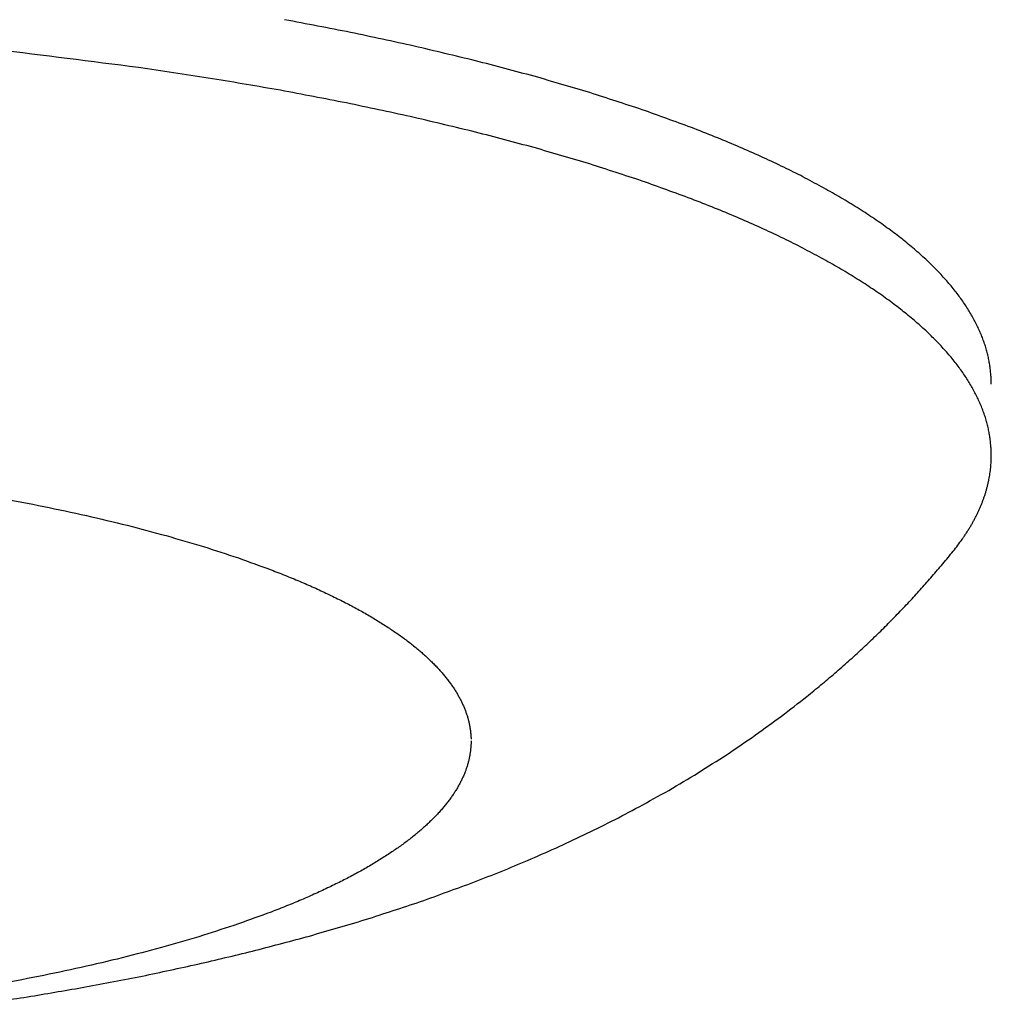
# Model space of a CAD drawing. Units: inches. Extents: x -3311 to 3821, y -1357 to 6072.
# Drawn here: x 307 to 320, y 2143 to 2157 of the extents above; entities that cross this region are included whole.
import ezdxf

# ---------------------------------------------------------------- set-up
doc = ezdxf.new("R2010")
doc.units = ezdxf.units.IN
doc.layers.add('Elverdal_Swing', color=7, linetype='Continuous', true_color=0xe54d64)

msp = doc.modelspace()

# ---------------------------------------------------------------- linework, layer by layer
at = {"layer": 'Elverdal_Swing'}
for points in [[(311.147, 2156.5), (310.851, 2156.557), (310.556, 2156.614), (310.26, 2156.671)], [(312.005, 2156.316), (311.719, 2156.377), (311.433, 2156.439), (311.147, 2156.5)], [(312.829, 2156.119), (312.555, 2156.184), (312.28, 2156.25), (312.005, 2156.316)], [(308.414, 2156.012), (307.776, 2156.093), (307.137, 2156.174), (306.499, 2156.255)], [(313.618, 2155.91), (313.355, 2155.98), (313.092, 2156.049), (312.829, 2156.119)], [(309.348, 2155.868), (309.036, 2155.916), (308.725, 2155.964), (308.414, 2156.012)], [(314.366, 2155.69), (314.116, 2155.763), (313.867, 2155.837), (313.618, 2155.91)], [(310.26, 2155.711), (309.956, 2155.764), (309.652, 2155.816), (309.348, 2155.868)], [(311.147, 2155.54), (310.851, 2155.597), (310.556, 2155.654), (310.26, 2155.711)], [(315.072, 2155.46), (314.836, 2155.536), (314.601, 2155.613), (314.366, 2155.69)], [(312.005, 2155.356), (311.719, 2155.417), (311.433, 2155.478), (311.147, 2155.54)], [(315.732, 2155.22), (315.512, 2155.3), (315.292, 2155.38), (315.072, 2155.46)], [(312.829, 2155.159), (312.555, 2155.224), (312.28, 2155.29), (312.005, 2155.356)], [(313.618, 2154.95), (313.355, 2155.02), (313.092, 2155.089), (312.829, 2155.159)], [(316.045, 2155.097), (315.94, 2155.138), (315.836, 2155.18), (315.732, 2155.22)], [(316.345, 2154.973), (316.245, 2155.015), (316.145, 2155.056), (316.045, 2155.097)], [(314.366, 2154.73), (314.116, 2154.803), (313.867, 2154.876), (313.618, 2154.95)], [(316.633, 2154.846), (316.537, 2154.889), (316.441, 2154.931), (316.345, 2154.973)], [(315.072, 2154.5), (314.836, 2154.577), (314.601, 2154.653), (314.366, 2154.73)], [(316.909, 2154.718), (316.817, 2154.761), (316.725, 2154.804), (316.633, 2154.846)], [(317.172, 2154.589), (317.084, 2154.632), (316.996, 2154.675), (316.909, 2154.718)], [(317.422, 2154.457), (317.338, 2154.501), (317.255, 2154.545), (317.172, 2154.589)], [(315.732, 2154.26), (315.512, 2154.34), (315.292, 2154.42), (315.072, 2154.5)], [(317.659, 2154.325), (317.58, 2154.369), (317.501, 2154.413), (317.422, 2154.457)], [(317.884, 2154.192), (317.809, 2154.236), (317.734, 2154.281), (317.659, 2154.325)], [(316.045, 2154.137), (315.94, 2154.178), (315.836, 2154.219), (315.732, 2154.26)], [(318.095, 2154.058), (318.025, 2154.103), (317.954, 2154.147), (317.884, 2154.192)], [(316.345, 2154.013), (316.245, 2154.054), (316.145, 2154.096), (316.045, 2154.137)], [(318.293, 2153.923), (318.227, 2153.968), (318.161, 2154.013), (318.095, 2154.058)], [(316.633, 2153.886), (316.537, 2153.928), (316.441, 2153.97), (316.345, 2154.013)], [(318.388, 2153.855), (318.356, 2153.878), (318.325, 2153.9), (318.293, 2153.923)], [(316.909, 2153.758), (316.817, 2153.8), (316.725, 2153.843), (316.633, 2153.886)], [(318.479, 2153.788), (318.448, 2153.81), (318.418, 2153.833), (318.388, 2153.855)], [(317.172, 2153.628), (317.084, 2153.672), (316.996, 2153.715), (316.909, 2153.758)], [(318.567, 2153.72), (318.537, 2153.742), (318.508, 2153.765), (318.479, 2153.788)], [(318.651, 2153.651), (318.623, 2153.674), (318.595, 2153.697), (318.567, 2153.72)], [(317.422, 2153.497), (317.338, 2153.541), (317.255, 2153.584), (317.172, 2153.628)], [(318.733, 2153.583), (318.705, 2153.606), (318.678, 2153.629), (318.651, 2153.651)], [(318.811, 2153.515), (318.784, 2153.538), (318.758, 2153.561), (318.733, 2153.583)], [(317.659, 2153.365), (317.58, 2153.409), (317.501, 2153.453), (317.422, 2153.497)], [(318.885, 2153.447), (318.861, 2153.47), (318.835, 2153.492), (318.811, 2153.515)], [(318.957, 2153.378), (318.933, 2153.401), (318.909, 2153.424), (318.885, 2153.447)], [(317.884, 2153.232), (317.809, 2153.276), (317.734, 2153.321), (317.659, 2153.365)], [(319.026, 2153.31), (319.003, 2153.333), (318.98, 2153.356), (318.957, 2153.378)], [(319.091, 2153.241), (319.069, 2153.265), (319.047, 2153.287), (319.026, 2153.31)], [(318.095, 2153.098), (318.025, 2153.142), (317.954, 2153.187), (317.884, 2153.232)], [(319.153, 2153.173), (319.132, 2153.196), (319.112, 2153.219), (319.091, 2153.241)], [(319.212, 2153.105), (319.192, 2153.128), (319.173, 2153.15), (319.153, 2153.173)], [(318.293, 2152.963), (318.227, 2153.008), (318.161, 2153.053), (318.095, 2153.098)], [(319.268, 2153.037), (319.249, 2153.059), (319.231, 2153.082), (319.212, 2153.105)], [(319.321, 2152.968), (319.303, 2152.991), (319.286, 2153.014), (319.268, 2153.037)], [(318.388, 2152.895), (318.356, 2152.918), (318.325, 2152.94), (318.293, 2152.963)], [(318.479, 2152.827), (318.448, 2152.85), (318.418, 2152.872), (318.388, 2152.895)], [(319.371, 2152.9), (319.354, 2152.923), (319.337, 2152.946), (319.321, 2152.968)], [(319.417, 2152.833), (319.402, 2152.855), (319.386, 2152.877), (319.371, 2152.9)], [(318.567, 2152.759), (318.537, 2152.782), (318.508, 2152.805), (318.479, 2152.827)], [(318.651, 2152.691), (318.623, 2152.714), (318.595, 2152.736), (318.567, 2152.759)], [(319.461, 2152.764), (319.446, 2152.787), (319.432, 2152.81), (319.417, 2152.833)], [(319.501, 2152.697), (319.488, 2152.719), (319.474, 2152.742), (319.461, 2152.764)], [(318.733, 2152.623), (318.705, 2152.646), (318.678, 2152.668), (318.651, 2152.691)], [(318.811, 2152.555), (318.784, 2152.578), (318.758, 2152.6), (318.733, 2152.623)], [(319.539, 2152.629), (319.526, 2152.652), (319.514, 2152.674), (319.501, 2152.697)], [(319.573, 2152.561), (319.562, 2152.584), (319.55, 2152.606), (319.539, 2152.629)], [(318.885, 2152.487), (318.861, 2152.509), (318.835, 2152.532), (318.811, 2152.555)], [(318.957, 2152.418), (318.933, 2152.441), (318.909, 2152.464), (318.885, 2152.487)], [(319.605, 2152.494), (319.595, 2152.516), (319.584, 2152.539), (319.573, 2152.561)], [(319.62, 2152.46), (319.615, 2152.471), (319.61, 2152.483), (319.605, 2152.494)], [(319.026, 2152.35), (319.003, 2152.373), (318.98, 2152.395), (318.957, 2152.418)], [(319.091, 2152.282), (319.069, 2152.305), (319.047, 2152.327), (319.026, 2152.35)], [(319.634, 2152.427), (319.629, 2152.438), (319.624, 2152.449), (319.62, 2152.46)], [(319.647, 2152.393), (319.643, 2152.404), (319.638, 2152.415), (319.634, 2152.427)], [(319.66, 2152.359), (319.656, 2152.37), (319.651, 2152.381), (319.647, 2152.393)], [(319.672, 2152.326), (319.668, 2152.337), (319.664, 2152.348), (319.66, 2152.359)], [(319.153, 2152.213), (319.132, 2152.236), (319.112, 2152.259), (319.091, 2152.282)], [(319.212, 2152.145), (319.192, 2152.167), (319.173, 2152.19), (319.153, 2152.213)], [(319.683, 2152.292), (319.679, 2152.303), (319.675, 2152.314), (319.672, 2152.326)], [(319.693, 2152.259), (319.69, 2152.27), (319.686, 2152.281), (319.683, 2152.292)], [(319.703, 2152.226), (319.7, 2152.237), (319.696, 2152.248), (319.693, 2152.259)], [(319.712, 2152.192), (319.709, 2152.204), (319.706, 2152.215), (319.703, 2152.226)], [(319.268, 2152.076), (319.249, 2152.099), (319.231, 2152.122), (319.212, 2152.145)], [(319.321, 2152.008), (319.303, 2152.031), (319.286, 2152.054), (319.268, 2152.076)], [(319.72, 2152.159), (319.718, 2152.17), (319.715, 2152.181), (319.712, 2152.192)], [(319.728, 2152.126), (319.725, 2152.137), (319.723, 2152.148), (319.72, 2152.159)], [(319.735, 2152.093), (319.733, 2152.104), (319.73, 2152.115), (319.728, 2152.126)], [(319.741, 2152.06), (319.739, 2152.071), (319.737, 2152.082), (319.735, 2152.093)], [(319.371, 2151.94), (319.354, 2151.963), (319.337, 2151.985), (319.321, 2152.008)], [(319.417, 2151.872), (319.402, 2151.895), (319.386, 2151.917), (319.371, 2151.94)], [(319.747, 2152.027), (319.745, 2152.038), (319.743, 2152.049), (319.741, 2152.06)], [(319.752, 2151.994), (319.75, 2152.005), (319.748, 2152.016), (319.747, 2152.027)], [(319.756, 2151.961), (319.755, 2151.972), (319.753, 2151.983), (319.752, 2151.994)], [(319.759, 2151.928), (319.758, 2151.939), (319.757, 2151.95), (319.756, 2151.961)], [(319.461, 2151.804), (319.446, 2151.827), (319.432, 2151.849), (319.417, 2151.872)], [(319.501, 2151.736), (319.488, 2151.759), (319.474, 2151.781), (319.461, 2151.804)], [(319.762, 2151.896), (319.762, 2151.907), (319.761, 2151.917), (319.759, 2151.928)], [(319.765, 2151.863), (319.764, 2151.874), (319.763, 2151.885), (319.762, 2151.896)], [(319.766, 2151.831), (319.766, 2151.842), (319.765, 2151.853), (319.765, 2151.863)], [(319.767, 2151.798), (319.767, 2151.809), (319.767, 2151.82), (319.766, 2151.831)], [(319.539, 2151.668), (319.526, 2151.691), (319.514, 2151.714), (319.501, 2151.736)], [(319.768, 2151.766), (319.767, 2151.777), (319.767, 2151.788), (319.767, 2151.798)], [(319.573, 2151.601), (319.562, 2151.623), (319.55, 2151.646), (319.539, 2151.668)], [(319.605, 2151.534), (319.595, 2151.556), (319.584, 2151.579), (319.573, 2151.601)], [(319.62, 2151.5), (319.615, 2151.511), (319.61, 2151.522), (319.605, 2151.534)], [(319.634, 2151.466), (319.629, 2151.477), (319.624, 2151.489), (319.62, 2151.5)], [(319.647, 2151.432), (319.643, 2151.443), (319.638, 2151.455), (319.634, 2151.466)], [(319.66, 2151.399), (319.656, 2151.41), (319.651, 2151.421), (319.647, 2151.432)], [(319.672, 2151.365), (319.668, 2151.376), (319.664, 2151.388), (319.66, 2151.399)], [(319.683, 2151.332), (319.679, 2151.343), (319.675, 2151.354), (319.672, 2151.365)], [(319.693, 2151.299), (319.69, 2151.31), (319.686, 2151.321), (319.683, 2151.332)], [(319.703, 2151.266), (319.7, 2151.277), (319.696, 2151.288), (319.693, 2151.299)], [(319.712, 2151.232), (319.709, 2151.243), (319.706, 2151.254), (319.703, 2151.266)], [(319.72, 2151.199), (319.718, 2151.21), (319.715, 2151.221), (319.712, 2151.232)], [(319.728, 2151.166), (319.725, 2151.177), (319.723, 2151.188), (319.72, 2151.199)], [(319.735, 2151.133), (319.733, 2151.144), (319.73, 2151.155), (319.728, 2151.166)], [(319.741, 2151.1), (319.739, 2151.111), (319.737, 2151.122), (319.735, 2151.133)], [(319.747, 2151.067), (319.745, 2151.078), (319.743, 2151.089), (319.741, 2151.1)], [(319.752, 2151.034), (319.75, 2151.045), (319.748, 2151.056), (319.747, 2151.067)], [(319.756, 2151.001), (319.755, 2151.012), (319.753, 2151.023), (319.752, 2151.034)], [(319.759, 2150.968), (319.758, 2150.979), (319.757, 2150.99), (319.756, 2151.001)], [(319.762, 2150.936), (319.762, 2150.947), (319.761, 2150.957), (319.759, 2150.968)], [(319.765, 2150.903), (319.764, 2150.914), (319.763, 2150.925), (319.762, 2150.936)], [(319.766, 2150.87), (319.766, 2150.881), (319.765, 2150.892), (319.765, 2150.903)], [(319.767, 2150.838), (319.767, 2150.849), (319.767, 2150.859), (319.766, 2150.87)], [(319.766, 2150.725), (319.766, 2150.738), (319.767, 2150.752), (319.767, 2150.765)], [(319.768, 2150.806), (319.767, 2150.817), (319.767, 2150.827), (319.767, 2150.838)], [(319.767, 2150.765), (319.767, 2150.779), (319.767, 2150.792), (319.768, 2150.806)], [(319.755, 2150.603), (319.757, 2150.616), (319.758, 2150.63), (319.76, 2150.643)], [(319.76, 2150.643), (319.761, 2150.657), (319.762, 2150.671), (319.763, 2150.684)], [(319.763, 2150.684), (319.764, 2150.698), (319.765, 2150.711), (319.766, 2150.725)], [(319.727, 2150.441), (319.73, 2150.455), (319.733, 2150.468), (319.736, 2150.482)], [(319.736, 2150.482), (319.738, 2150.496), (319.741, 2150.509), (319.743, 2150.522)], [(319.743, 2150.522), (319.745, 2150.536), (319.747, 2150.549), (319.75, 2150.563)], [(319.75, 2150.563), (319.752, 2150.576), (319.753, 2150.59), (319.755, 2150.603)], [(319.695, 2150.32), (319.699, 2150.333), (319.703, 2150.347), (319.707, 2150.36)], [(319.707, 2150.36), (319.71, 2150.374), (319.714, 2150.387), (319.717, 2150.401)], [(319.717, 2150.401), (319.721, 2150.414), (319.724, 2150.428), (319.727, 2150.441)], [(306.43, 2150.235), (306.627, 2150.197), (306.824, 2150.159), (307.021, 2150.121)], [(319.655, 2150.199), (319.66, 2150.213), (319.664, 2150.226), (319.669, 2150.239)], [(319.669, 2150.239), (319.674, 2150.253), (319.678, 2150.266), (319.683, 2150.28)], [(319.683, 2150.28), (319.687, 2150.293), (319.691, 2150.307), (319.695, 2150.32)], [(307.021, 2150.121), (307.212, 2150.08), (307.403, 2150.039), (307.593, 2149.998)], [(319.605, 2150.078), (319.611, 2150.091), (319.617, 2150.105), (319.623, 2150.118)], [(319.623, 2150.118), (319.628, 2150.131), (319.634, 2150.145), (319.639, 2150.159)], [(319.639, 2150.159), (319.644, 2150.172), (319.65, 2150.186), (319.655, 2150.199)], [(307.593, 2149.998), (307.776, 2149.954), (307.96, 2149.911), (308.143, 2149.867)], [(319.525, 2149.917), (319.532, 2149.931), (319.539, 2149.944), (319.547, 2149.958)], [(319.547, 2149.958), (319.553, 2149.971), (319.56, 2149.984), (319.567, 2149.998)], [(319.567, 2149.998), (319.574, 2150.011), (319.58, 2150.024), (319.587, 2150.038)], [(319.587, 2150.038), (319.593, 2150.051), (319.599, 2150.064), (319.605, 2150.078)], [(308.143, 2149.867), (308.318, 2149.82), (308.493, 2149.774), (308.668, 2149.728)], [(319.454, 2149.797), (319.463, 2149.811), (319.471, 2149.824), (319.479, 2149.837)], [(319.479, 2149.837), (319.487, 2149.851), (319.495, 2149.864), (319.502, 2149.877)], [(319.502, 2149.877), (319.51, 2149.89), (319.518, 2149.904), (319.525, 2149.917)], [(308.668, 2149.728), (308.835, 2149.679), (309.001, 2149.63), (309.167, 2149.581)], [(319.375, 2149.678), (319.384, 2149.691), (319.393, 2149.704), (319.403, 2149.717)], [(319.403, 2149.717), (319.411, 2149.731), (319.42, 2149.744), (319.429, 2149.757)], [(319.429, 2149.757), (319.438, 2149.771), (319.446, 2149.784), (319.454, 2149.797)], [(309.167, 2149.581), (309.324, 2149.53), (309.481, 2149.479), (309.638, 2149.428)], [(319.256, 2149.519), (319.276, 2149.545), (319.297, 2149.572), (319.317, 2149.598)], [(319.317, 2149.598), (319.337, 2149.625), (319.356, 2149.651), (319.375, 2149.678)], [(309.638, 2149.428), (309.785, 2149.374), (309.931, 2149.321), (310.078, 2149.268)], [(319.116, 2149.349), (319.163, 2149.406), (319.209, 2149.462), (319.256, 2149.519)], [(318.974, 2149.182), (319.021, 2149.238), (319.069, 2149.293), (319.116, 2149.349)], [(310.078, 2149.268), (310.148, 2149.24), (310.217, 2149.214), (310.286, 2149.186)], [(310.286, 2149.186), (310.353, 2149.158), (310.42, 2149.131), (310.487, 2149.103)], [(318.83, 2149.019), (318.878, 2149.073), (318.926, 2149.128), (318.974, 2149.182)], [(310.487, 2149.103), (310.551, 2149.075), (310.615, 2149.047), (310.679, 2149.019)], [(310.679, 2149.019), (310.74, 2148.99), (310.801, 2148.962), (310.862, 2148.933)], [(310.862, 2148.933), (310.921, 2148.904), (310.979, 2148.875), (311.038, 2148.847)], [(318.683, 2148.858), (318.732, 2148.911), (318.781, 2148.965), (318.83, 2149.019)], [(311.038, 2148.847), (311.093, 2148.818), (311.149, 2148.789), (311.205, 2148.76)], [(311.205, 2148.76), (311.257, 2148.73), (311.31, 2148.701), (311.363, 2148.672)], [(318.523, 2148.69), (318.576, 2148.746), (318.63, 2148.802), (318.683, 2148.858)], [(311.363, 2148.672), (311.413, 2148.642), (311.463, 2148.612), (311.512, 2148.583)], [(318.361, 2148.525), (318.415, 2148.58), (318.469, 2148.634), (318.523, 2148.69)], [(311.512, 2148.583), (311.559, 2148.553), (311.606, 2148.523), (311.653, 2148.493)], [(311.653, 2148.493), (311.697, 2148.463), (311.741, 2148.433), (311.786, 2148.403)], [(318.197, 2148.364), (318.252, 2148.417), (318.307, 2148.471), (318.361, 2148.525)], [(311.786, 2148.403), (311.807, 2148.388), (311.828, 2148.373), (311.849, 2148.358)], [(311.849, 2148.358), (311.869, 2148.343), (311.889, 2148.328), (311.909, 2148.313)], [(318.03, 2148.206), (318.086, 2148.258), (318.142, 2148.311), (318.197, 2148.364)], [(311.909, 2148.313), (311.929, 2148.298), (311.948, 2148.283), (311.968, 2148.268)], [(311.968, 2148.268), (311.987, 2148.252), (312.005, 2148.237), (312.024, 2148.222)], [(312.024, 2148.222), (312.042, 2148.207), (312.06, 2148.192), (312.078, 2148.177)], [(312.078, 2148.177), (312.096, 2148.162), (312.113, 2148.146), (312.13, 2148.131)], [(312.13, 2148.131), (312.147, 2148.116), (312.164, 2148.101), (312.18, 2148.086)], [(317.848, 2148.039), (317.909, 2148.095), (317.97, 2148.15), (318.03, 2148.206)], [(312.18, 2148.086), (312.196, 2148.07), (312.212, 2148.056), (312.228, 2148.04)], [(312.228, 2148.04), (312.243, 2148.025), (312.258, 2148.01), (312.274, 2147.995)], [(312.274, 2147.995), (312.288, 2147.979), (312.303, 2147.964), (312.317, 2147.949)], [(317.663, 2147.876), (317.724, 2147.93), (317.786, 2147.985), (317.848, 2148.039)], [(312.317, 2147.949), (312.331, 2147.934), (312.345, 2147.918), (312.359, 2147.903)], [(312.359, 2147.903), (312.372, 2147.888), (312.385, 2147.873), (312.398, 2147.858)], [(312.398, 2147.858), (312.411, 2147.842), (312.423, 2147.828), (312.435, 2147.812)], [(317.475, 2147.718), (317.538, 2147.771), (317.6, 2147.823), (317.663, 2147.876)], [(312.435, 2147.812), (312.447, 2147.797), (312.459, 2147.782), (312.471, 2147.767)], [(312.471, 2147.767), (312.482, 2147.752), (312.493, 2147.737), (312.504, 2147.722)], [(312.504, 2147.722), (312.514, 2147.707), (312.524, 2147.691), (312.535, 2147.676)], [(317.286, 2147.563), (317.349, 2147.615), (317.412, 2147.666), (317.475, 2147.718)], [(312.535, 2147.676), (312.544, 2147.661), (312.554, 2147.646), (312.564, 2147.631)], [(312.564, 2147.631), (312.573, 2147.616), (312.582, 2147.6), (312.591, 2147.585)], [(312.591, 2147.585), (312.599, 2147.57), (312.608, 2147.555), (312.616, 2147.54)], [(316.944, 2147.298), (317.058, 2147.386), (317.172, 2147.475), (317.286, 2147.563)], [(312.616, 2147.54), (312.624, 2147.525), (312.631, 2147.51), (312.639, 2147.495)], [(312.639, 2147.495), (312.646, 2147.48), (312.653, 2147.465), (312.66, 2147.45)], [(312.66, 2147.45), (312.663, 2147.443), (312.667, 2147.435), (312.67, 2147.428)], [(312.67, 2147.428), (312.673, 2147.42), (312.676, 2147.413), (312.679, 2147.405)], [(312.679, 2147.405), (312.682, 2147.398), (312.685, 2147.39), (312.688, 2147.383)], [(312.688, 2147.383), (312.691, 2147.376), (312.694, 2147.368), (312.696, 2147.36)], [(312.696, 2147.36), (312.699, 2147.353), (312.702, 2147.346), (312.704, 2147.339)], [(312.704, 2147.339), (312.707, 2147.331), (312.709, 2147.323), (312.712, 2147.316)], [(312.712, 2147.316), (312.714, 2147.309), (312.716, 2147.301), (312.719, 2147.294)], [(316.597, 2147.046), (316.713, 2147.13), (316.828, 2147.214), (316.944, 2147.298)], [(312.719, 2147.294), (312.721, 2147.287), (312.723, 2147.279), (312.725, 2147.272)], [(312.725, 2147.272), (312.727, 2147.264), (312.729, 2147.257), (312.731, 2147.249)], [(312.731, 2147.249), (312.733, 2147.242), (312.735, 2147.235), (312.737, 2147.227)], [(312.737, 2147.227), (312.739, 2147.22), (312.74, 2147.212), (312.742, 2147.205)], [(312.742, 2147.205), (312.743, 2147.198), (312.745, 2147.191), (312.747, 2147.183)], [(312.747, 2147.183), (312.748, 2147.176), (312.749, 2147.169), (312.751, 2147.161)], [(312.751, 2147.161), (312.752, 2147.154), (312.753, 2147.147), (312.754, 2147.14)], [(312.754, 2147.14), (312.756, 2147.132), (312.757, 2147.124), (312.758, 2147.117)], [(312.758, 2147.117), (312.759, 2147.11), (312.76, 2147.103), (312.761, 2147.096)], [(312.761, 2147.096), (312.762, 2147.088), (312.762, 2147.081), (312.763, 2147.073)], [(312.763, 2147.073), (312.764, 2147.066), (312.764, 2147.059), (312.765, 2147.052)], [(312.765, 2147.052), (312.765, 2147.044), (312.766, 2147.037), (312.766, 2147.03)], [(316.212, 2146.783), (316.34, 2146.871), (316.469, 2146.958), (316.597, 2147.046)], [(312.766, 2146.9), (312.766, 2146.893), (312.765, 2146.885), (312.765, 2146.878)], [(312.766, 2147.03), (312.767, 2147.023), (312.767, 2147.015), (312.768, 2147.008)], [(312.768, 2146.922), (312.767, 2146.915), (312.767, 2146.907), (312.766, 2146.9)], [(312.768, 2147.008), (312.768, 2147.001), (312.768, 2146.994), (312.768, 2146.987)], [(312.768, 2146.965), (312.768, 2146.958), (312.768, 2146.95), (312.768, 2146.943)], [(312.768, 2146.943), (312.768, 2146.936), (312.768, 2146.929), (312.768, 2146.922)], [(312.751, 2146.769), (312.749, 2146.761), (312.748, 2146.754), (312.747, 2146.747)], [(312.754, 2146.791), (312.753, 2146.784), (312.752, 2146.776), (312.751, 2146.769)], [(312.758, 2146.813), (312.757, 2146.806), (312.756, 2146.798), (312.754, 2146.791)], [(312.761, 2146.835), (312.76, 2146.827), (312.759, 2146.82), (312.758, 2146.813)], [(312.763, 2146.857), (312.762, 2146.85), (312.762, 2146.842), (312.761, 2146.835)], [(312.765, 2146.878), (312.764, 2146.871), (312.764, 2146.864), (312.763, 2146.857)], [(315.822, 2146.535), (315.952, 2146.618), (316.082, 2146.7), (316.212, 2146.783)], [(312.719, 2146.636), (312.716, 2146.629), (312.714, 2146.621), (312.712, 2146.614)], [(312.725, 2146.658), (312.723, 2146.651), (312.721, 2146.643), (312.719, 2146.636)], [(312.731, 2146.68), (312.729, 2146.673), (312.727, 2146.666), (312.725, 2146.658)], [(312.737, 2146.703), (312.735, 2146.695), (312.733, 2146.688), (312.731, 2146.68)], [(312.742, 2146.725), (312.74, 2146.718), (312.739, 2146.71), (312.737, 2146.703)], [(312.747, 2146.747), (312.745, 2146.739), (312.743, 2146.732), (312.742, 2146.725)], [(312.67, 2146.502), (312.667, 2146.495), (312.663, 2146.487), (312.66, 2146.479)], [(312.679, 2146.524), (312.676, 2146.517), (312.673, 2146.51), (312.67, 2146.502)], [(312.688, 2146.547), (312.685, 2146.539), (312.682, 2146.532), (312.679, 2146.524)], [(312.696, 2146.569), (312.694, 2146.562), (312.691, 2146.554), (312.688, 2146.547)], [(312.704, 2146.591), (312.702, 2146.584), (312.699, 2146.577), (312.696, 2146.569)], [(312.712, 2146.614), (312.709, 2146.606), (312.707, 2146.599), (312.704, 2146.591)], [(315.428, 2146.3), (315.559, 2146.378), (315.691, 2146.456), (315.822, 2146.535)], [(312.616, 2146.39), (312.608, 2146.375), (312.599, 2146.36), (312.591, 2146.345)], [(312.639, 2146.435), (312.631, 2146.42), (312.624, 2146.405), (312.616, 2146.39)], [(312.66, 2146.479), (312.653, 2146.465), (312.646, 2146.45), (312.639, 2146.435)], [(312.535, 2146.254), (312.524, 2146.239), (312.514, 2146.224), (312.504, 2146.209)], [(312.564, 2146.299), (312.554, 2146.284), (312.544, 2146.269), (312.535, 2146.254)], [(312.591, 2146.345), (312.582, 2146.33), (312.573, 2146.314), (312.564, 2146.299)], [(315.029, 2146.078), (315.162, 2146.152), (315.295, 2146.226), (315.428, 2146.3)], [(312.435, 2146.117), (312.423, 2146.102), (312.411, 2146.087), (312.398, 2146.072)], [(312.471, 2146.163), (312.459, 2146.148), (312.447, 2146.133), (312.435, 2146.117)], [(312.504, 2146.209), (312.493, 2146.194), (312.482, 2146.178), (312.471, 2146.163)], [(312.317, 2145.981), (312.303, 2145.966), (312.288, 2145.95), (312.274, 2145.935)], [(312.359, 2146.027), (312.345, 2146.011), (312.331, 2145.996), (312.317, 2145.981)], [(312.398, 2146.072), (312.385, 2146.057), (312.372, 2146.042), (312.359, 2146.027)], [(314.659, 2145.884), (314.782, 2145.948), (314.906, 2146.013), (315.029, 2146.078)], [(312.18, 2145.844), (312.164, 2145.829), (312.147, 2145.814), (312.13, 2145.799)], [(312.228, 2145.89), (312.212, 2145.875), (312.196, 2145.86), (312.18, 2145.844)], [(312.274, 2145.935), (312.258, 2145.92), (312.243, 2145.905), (312.228, 2145.89)], [(314.285, 2145.699), (314.41, 2145.76), (314.534, 2145.822), (314.659, 2145.884)], [(312.024, 2145.708), (312.005, 2145.693), (311.987, 2145.678), (311.968, 2145.663)], [(312.078, 2145.753), (312.06, 2145.738), (312.042, 2145.723), (312.024, 2145.708)], [(312.13, 2145.799), (312.113, 2145.784), (312.096, 2145.769), (312.078, 2145.753)], [(311.909, 2145.617), (311.889, 2145.602), (311.869, 2145.587), (311.849, 2145.572)], [(311.968, 2145.663), (311.948, 2145.648), (311.929, 2145.632), (311.909, 2145.617)], [(313.908, 2145.523), (314.034, 2145.581), (314.159, 2145.64), (314.285, 2145.699)], [(311.786, 2145.527), (311.741, 2145.497), (311.697, 2145.467), (311.653, 2145.437)], [(311.849, 2145.572), (311.828, 2145.557), (311.807, 2145.542), (311.786, 2145.527)], [(313.528, 2145.356), (313.655, 2145.412), (313.781, 2145.467), (313.908, 2145.523)], [(311.512, 2145.347), (311.463, 2145.318), (311.413, 2145.288), (311.363, 2145.258)], [(311.653, 2145.437), (311.606, 2145.407), (311.559, 2145.377), (311.512, 2145.347)], [(313.174, 2145.209), (313.292, 2145.258), (313.41, 2145.307), (313.528, 2145.356)], [(311.363, 2145.258), (311.31, 2145.229), (311.257, 2145.2), (311.205, 2145.17)], [(312.816, 2145.068), (312.935, 2145.115), (313.054, 2145.162), (313.174, 2145.209)], [(311.038, 2145.083), (310.979, 2145.054), (310.921, 2145.025), (310.862, 2144.997)], [(311.205, 2145.17), (311.149, 2145.141), (311.093, 2145.112), (311.038, 2145.083)], [(312.089, 2144.803), (312.331, 2144.891), (312.573, 2144.979), (312.816, 2145.068)], [(310.862, 2144.997), (310.801, 2144.968), (310.74, 2144.94), (310.679, 2144.911)], [(310.487, 2144.827), (310.42, 2144.799), (310.353, 2144.771), (310.286, 2144.744)], [(310.679, 2144.911), (310.615, 2144.883), (310.551, 2144.855), (310.487, 2144.827)], [(311.348, 2144.56), (311.595, 2144.641), (311.842, 2144.722), (312.089, 2144.803)], [(310.078, 2144.662), (309.931, 2144.609), (309.785, 2144.556), (309.638, 2144.502)], [(310.286, 2144.744), (310.217, 2144.717), (310.148, 2144.689), (310.078, 2144.662)], [(310.594, 2144.339), (310.846, 2144.413), (311.097, 2144.486), (311.348, 2144.56)], [(309.638, 2144.502), (309.481, 2144.451), (309.324, 2144.4), (309.167, 2144.349)], [(309.167, 2144.349), (309.001, 2144.3), (308.835, 2144.251), (308.668, 2144.202)], [(309.874, 2144.147), (310.114, 2144.211), (310.354, 2144.275), (310.594, 2144.339)], [(308.668, 2144.202), (308.493, 2144.156), (308.318, 2144.109), (308.143, 2144.063)], [(309.141, 2143.972), (309.385, 2144.03), (309.63, 2144.089), (309.874, 2144.147)], [(308.143, 2144.063), (307.96, 2144.019), (307.776, 2143.975), (307.593, 2143.932)], [(307.593, 2143.932), (307.403, 2143.891), (307.212, 2143.85), (307.021, 2143.809)], [(308.392, 2143.81), (308.642, 2143.864), (308.891, 2143.918), (309.141, 2143.972)], [(307.021, 2143.809), (306.824, 2143.771), (306.627, 2143.733), (306.43, 2143.695)], [(307.629, 2143.663), (307.883, 2143.712), (308.138, 2143.761), (308.392, 2143.81)], [(306.893, 2143.536), (307.138, 2143.578), (307.383, 2143.62), (307.629, 2143.663)], [(306.146, 2143.42), (306.395, 2143.459), (306.644, 2143.497), (306.893, 2143.536)]]:
    msp.add_open_spline(points, degree=3, dxfattribs=at)

doc.saveas('drawing.dxf')
